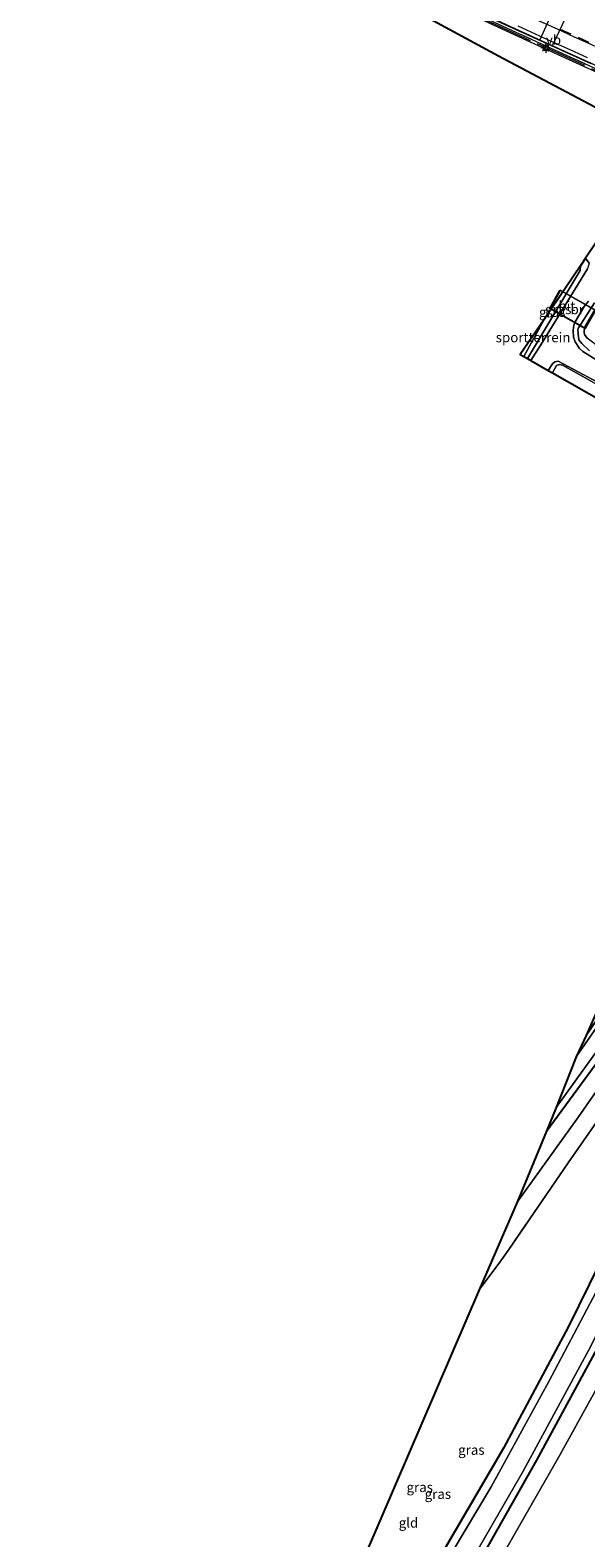
# Model space of a CAD drawing. Units: metres. Extents: x 82460 to 90000, y 449998 to 456251.
# Drawn here: x 85165 to 85308, y 452841 to 453227 of the extents above; entities that cross this region are included whole.
import ezdxf
from ezdxf.enums import TextEntityAlignment as Align

# ---------------------------------------------------------------- set-up
doc = ezdxf.new("R2010")
doc.units = ezdxf.units.M
doc.linetypes.add('IE-TERREINAFSCHEIDING', pattern=[10, 8, -2])
doc.linetypes.add('VW-3-9_STREEP', pattern=[12, 3, -9])
doc.layers.get('0').update_dxf_attribs({"lineweight": 25})
for name, color, linetype, lineweight in [('B-ME-BV-GELEIDECONSTRUCTIE-GELEIDERAIL-L-B2', 213, 'BV-GELEIDERAIL', 18), ('B-ME-GR-STRUIKEN-GV-B6', 93, 'Continuous', 18), ('B-ME-GW-KRUINLIJN-L-B1', 93, 'Continuous', 18), ('B-ME-GW-TEENLIJN-L-B1', 93, 'Continuous', 18), ('B-ME-IE-GRASLAND-GV-B6', 93, 'Continuous', 18), ('B-ME-IE-GRONDWERKLIJN-GROND_INGERICHT-GV-B6', 253, 'Continuous', 18), ('B-ME-IE-MEUBILAIR_WEGMEUBILAIR-LICHTMAST-S-B2', 8, 'Continuous', 18), ('B-ME-IE-TERREINAFSCHEIDING-DOORGANG-L-B1', 8, 'IE-TERREINAFSCHEIDING-KUNSTMATIG-OPEN', 18), ('B-ME-IE-TERREINAFSCHEIDING-RASTERHEKWERK-L-B1', 8, 'IE-TERREINAFSCHEIDING', 18), ('B-ME-IE-TERREINAFSCHEIDING-RASTERHEKWERK-L-B2', 8, 'IE-TERREINAFSCHEIDING', 18), ('B-ME-KW-BRUG-GV-B7', 173, 'Continuous', 18), ('B-ME-KW-VIADUCT-GV-B7', 173, 'Continuous', 18), ('B-ME-KW-VOEGOVERGANG-L-B2', 8, 'Continuous', 18), ('B-ME-OG-WATER-GV-B6', 153, 'Continuous', 18), ('B-ME-VH-VERH_SOORT-BETON-OVERIG-GV-B7', 8, 'IE-TERREINAFSCHEIDING-NATUURLIJK-HOUTWAL', 18), ('B-ME-VH-VERH_SOORT-BITUMEN-GV-B6', 8, 'IE-TERREINAFSCHEIDING-NATUURLIJK-HOUTWAL', 18), ('B-ME-VH-VERH_SOORT-BITUMEN-GV-B7', 8, 'Continuous', 18), ('B-ME-VW-MARKERING-39STREEP-015-L-B2', 255, 'VW-3-9_STREEP', 18), ('B-ME-VW-MARKERING-STREEP-015-L-B2', 7, 'Continuous', 18), ('B-ME-VW-MEUBILAIR_WEGMEUBILAIR-VERKEERSBORD-S-B2', 8, 'Continuous', 18)]:
    doc.layers.add(name, color=color, linetype=linetype, lineweight=lineweight)
doc.layers.add('B-ME-GW-INSTEEKWATERGANG-L-B1', color=10, linetype='Continuous')
doc.layers.add('B-ME-KG-KADASTRAAL-OPNAMEDTMGRENS-L-B1', color=10, linetype='Continuous')
doc.styles.add('NLCS-ISO', font='NLCS-ISO.TTF')
doc.linetypes.add('BV-GELEIDERAIL', pattern='A,10,-3,[108,NLCS.SHX,S=1,R=0,X=0,Y=0],-3', length=16)
doc.linetypes.add('IE-TERREINAFSCHEIDING-KUNSTMATIG-OPEN', pattern='A,7,-1.5,[67,NLCS.SHX,S=0.75,R=0,X=0,Y=0],-1.5', length=10)
doc.linetypes.add('IE-TERREINAFSCHEIDING-NATUURLIJK-HOUTWAL', pattern='A,7,-1.5,[67,NLCS.SHX,S=0.75,R=45,X=0,Y=0],-1.5,7,-1.5,[70,NLCS.SHX,S=0.75,R=0,X=0,Y=0],-1.5', length=20)

# ---------------------------------------------------------------- blocks, each defined once
blk = doc.blocks.new('lantaarnpaal')
for p, q in [((-0.75, 0), (-1.25, 0)), ((-0.88, 0.88), (-0.53, 0.53)), ((0, 0.75), (0, 1.25)), ((0.53, 0.53), (0.88, 0.88)), ((0.75, 0), (1.25, 0)), ((-0.53, -0.53), (-0.88, -0.88)), ((0, -0.75), (0, -1.25)), ((0.53, -0.53), (0.88, -0.88))]:
    blk.add_line(p, q)
blk.add_circle((0, 0), 0.75)
blk = doc.blocks.new('verkeersbord')
for p, q in [((0, 0.75), (-0.75, -0.625)), ((0.75, -0.625), (0, 0.75)), ((-0.75, -0.625), (0.75, -0.625))]:
    blk.add_line(p, q)

msp = doc.modelspace()

# ---------------------------------------------------------------- linework, layer by layer
at = {"layer": 'B-ME-BV-GELEIDECONSTRUCTIE-GELEIDERAIL-L-B2'}
msp.add_polyline3d([(85283.9991, 453229.643, 10.2189), (85292.2667, 453225.8526, 10.5488), (85300.5494, 453222.0833, 10.8856), (85308.8619, 453218.3223, 11.2211)], dxfattribs=at)
at = {"layer": 'B-ME-GR-STRUIKEN-GV-B6'}
msp.add_polyline3d([(85283.064, 452830.902, -0.716), (85301.007, 452862.196, -0.784), (85315.403, 452888.305, -0.62)], dxfattribs=at)
at = {"layer": 'B-ME-GW-INSTEEKWATERGANG-L-B1'}
for points in [[(85297.51, 452945.01, -0.898), (85315.177, 452969.1, -0.779), (85331.405, 452991.834, -0.642), (85339.047, 453003.538, -0.642), (85337.884, 453006.675, -1.145), (85335.342, 453008.105, -1.19), (85332.521, 453006.741, -1.19), (85325.385, 452995.148, -1.213), (85307.655, 452969.531, -1.213)], [(85278.574, 452831.705, -1.09), (85295.049, 452860.75, -1.099), (85312.656, 452893.395, -1.145), (85328.277, 452925.139, -1.126), (85340.371, 452951.747, -0.948), (85352.037, 452979.637, -0.967), (85357.675, 452993.467, -0.926), (85356.677, 452995.398, -1.003), (85352.488, 452997.129, -0.953), (85350.493, 452996.392, -0.839), (85347.635, 452992.283, -0.674), (85344.136, 452984.178, -0.597), (85332.035, 452956.424, -0.743), (85319.064, 452927.466, -0.971), (85303.131, 452894.971, -1.044), (85286.478, 452863.849, -1.14), (85270.905, 452837.188, -1.154)]]:
    msp.add_polyline3d(points, dxfattribs=at)
at = {"layer": 'B-ME-GW-KRUINLIJN-L-B1'}
msp.add_polyline3d([(85352.446, 453120.18, -0.727), (85348.943, 453122.881, -0.562), (85340.976, 453128.437, -0.305), (85328.782, 453135.296, -0.092), (85318.56, 453140.986, -0.044), (85311.555, 453145.231, 0.116), (85309.257, 453146.984, 0.124), (85307.908, 453148.046, 0.12), (85307.253, 453148.949, 0.084), (85307.136, 453149.576, 0.084), (85307.147, 453150.201, 0.084), (85310.087, 453155.414, 0.175), (85311.293, 453155.579, 0.285), (85312.357, 453155.315, 0.257), (85316.199, 453153.121, 0.261), (85328.989, 453145.047, 0.184), (85343.296, 453136.846, -0.068), (85363.924, 453125.05, -0.418), (85387.184, 453111.97, -0.51), (85394.756, 453107.701, -0.5)], dxfattribs=at)
at = {"layer": 'B-ME-GW-TEENLIJN-L-B1'}
msp.add_polyline3d([(85373.152, 453017.896, -0.044), (85371.371, 453012.761, -0.253), (85367.057, 452999.561, -0.353), (85362.453, 452985.762, -0.283), (85359.458, 452975.336, -0.256), (85347.024, 452948.712, -0.2), (85330.851, 452917.579, -0.41), (85315.403, 452888.305, -0.62), (85301.007, 452862.196, -0.784), (85283.064, 452830.902, -0.716), (85272.928, 452814.818, -0.734), (85265.153, 452802.479, -0.747), (85261.725, 452797.472, -0.734), (85246.774, 452775.63, -0.679), (85233.77, 452757.756, -0.7), (85217.6, 452738.49, -0.663), (85207.516, 452725.144, -0.517), (85194.169, 452707.433, -0.421), (85189.688, 452701.696, -0.42)], dxfattribs=at)
at = {"layer": 'B-ME-IE-GRASLAND-GV-B6'}
for points in [[(85320.029, 453201.881, 0.8), (85285.258, 453220.314, 0.997), (85253.97, 453237.271, 0.972)], [(85306.2, 453166.581, -1.224), (85306.137, 453165.326, -1.222), (85292.617, 453142.825, -1.027), (85291.726, 453143.331, -0.264), (85296.888, 453152.842, -0.272), (85306.2, 453166.581, -1.224)], [(85307.518, 453168.526, -1.877), (85308.402, 453167.196, -1.877), (85308.024, 453165.816, -1.877), (85296.061, 453146.282, -1.877), (85293.529, 453142.306, -1.877), (85292.617, 453142.825, -1.027), (85306.137, 453165.326, -1.222), (85306.2, 453166.581, -1.224), (85307.518, 453168.526, -1.877)], [(85312.879, 453140.863, -1.93), (85306.834, 453144.608, -1.93), (85305.953, 453145.348, -1.93), (85304.865, 453147.069, -1.93), (85304.43, 453148.316, -1.93), (85304.292, 453150.025, -1.93), (85304.544, 453151.345, -1.93), (85304.84, 453152.196, -1.93), (85307.188, 453156.141, -1.93), (85308.245, 453157.46, -1.93)], [(85308.517, 453144.798, -1.065), (85306.534, 453146.689, -1.065), (85305.795, 453147.592, -1.065), (85305.588, 453149.169, -1.065), (85305.571, 453150.22, -1.065), (85305.693, 453150.687, -1.065), (85309.778, 453157.043, -1.065)], [(85309.778, 453157.043, -1.065), (85305.693, 453150.687, -1.065), (85305.571, 453150.22, -1.065), (85305.588, 453149.169, -1.065), (85305.795, 453147.592, -1.065), (85306.534, 453146.689, -1.065), (85308.517, 453144.798, -1.065)], [(85307.908, 453148.046, 0.12), (85307.253, 453148.949, 0.084), (85307.136, 453149.576, 0.084), (85307.147, 453150.201, 0.084), (85310.087, 453155.414, 0.175)], [(85310.087, 453155.414, 0.175), (85307.147, 453150.201, 0.084), (85307.136, 453149.576, 0.084), (85307.253, 453148.949, 0.084), (85307.908, 453148.046, 0.12)], [(85308.961, 453137.01, -1.201), (85301.608, 453141.073, -1.153), (85300.851, 453141.298, -1.149), (85300.08, 453141.009, -1.097), (85299.004, 453139.195, -1.018), (85297.964, 453139.786, -1.877), (85299.043, 453141.496, -1.877), (85299.66, 453141.949, -1.877), (85300.479, 453142.118, -1.877), (85312.048, 453136.013, -1.877)], [(85278.574, 452831.705, -1.09), (85295.049, 452860.75, -1.099), (85312.656, 452893.395, -1.145), (85328.277, 452925.139, -1.126), (85340.371, 452951.747, -0.948), (85352.037, 452979.637, -0.967), (85357.675, 452993.467, -0.926), (85356.677, 452995.398, -1.003), (85352.488, 452997.129, -0.953), (85350.493, 452996.392, -0.839), (85346.438, 452998.822, -0.373), (85352.911, 453009.037, -0.267), (85357.83, 453016.838, -0.267), (85360.9, 453022.03, -0.267), (85362.329, 453025.112, -0.418), (85373.152, 453017.896, -0.044), (85371.371, 453012.761, -0.253)], [(85371.371, 453012.761, -0.253), (85367.057, 452999.561, -0.353), (85362.453, 452985.762, -0.283), (85359.458, 452975.336, -0.256), (85347.024, 452948.712, -0.2), (85330.851, 452917.579, -0.41), (85315.403, 452888.305, -0.62), (85301.007, 452862.196, -0.784), (85283.064, 452830.902, -0.716)], [(85337.884, 453006.675, -1.145), (85337.1, 453005.349, -2.081), (85335.624, 453006.462, -2.081), (85333.159, 453004.301, -2.081), (85326.24, 452994.747, -2.081), (85317.106, 452981.386, -2.081), (85305.123, 452964.067, -2.081), (85307.655, 452969.531, -1.213), (85325.385, 452995.148, -1.213), (85332.521, 453006.741, -1.19), (85335.342, 453008.105, -1.19), (85337.884, 453006.675, -1.145)], [(85297.51, 452945.01, -0.898), (85299.988, 452951.088, -2.081), (85318.541, 452976.748, -2.081), (85329.737, 452992.781, -2.081), (85334.134, 452999.306, -2.081), (85337.1, 453005.349, -2.081), (85339.047, 453003.538, -0.642), (85331.405, 452991.834, -0.642), (85315.177, 452969.1, -0.779), (85297.51, 452945.01, -0.898)], [(85289.957, 452926.873, -0.921), (85297.51, 452945.01, -0.898), (85315.177, 452969.1, -0.779), (85331.405, 452991.834, -0.642), (85339.047, 453003.538, -0.642), (85342.48, 453001.561, -0.583), (85334.468, 452989.91, -0.606), (85322.78, 452973.156, -0.738), (85305.684, 452948.693, -0.802), (85289.957, 452926.873, -0.921)], [(85350.493, 452996.392, -0.839), (85352.593, 452995.246, -2.163), (85351.325, 452994.024, -2.163), (85346.261, 452982.984, -2.163), (85335.517, 452958.315, -2.163), (85326.184, 452936.122, -2.163), (85312.703, 452908.545, -2.163), (85298.11, 452880.881, -2.163), (85283.345, 452853.961, -2.163), (85270.171, 452831.968, -2.163)], [(85270.905, 452837.188, -1.154), (85286.478, 452863.849, -1.14), (85303.131, 452894.971, -1.044), (85319.064, 452927.466, -0.971), (85332.035, 452956.424, -0.743), (85344.136, 452984.178, -0.597), (85347.635, 452992.283, -0.674), (85350.493, 452996.392, -0.839)], [(85275.605, 452830.343, -2.163), (85291.557, 452857.925, -2.163), (85308.832, 452889.948, -2.163), (85324.246, 452920.754, -2.163), (85339.176, 452953.185, -2.163), (85350.794, 452980.357, -2.163), (85355.448, 452992.434, -2.163), (85355.287, 452993.944, -2.163), (85352.593, 452995.246, -2.163), (85350.493, 452996.392, -0.839)], [(85350.493, 452996.392, -0.839), (85352.488, 452997.129, -0.953), (85356.677, 452995.398, -1.003), (85357.675, 452993.467, -0.926), (85352.037, 452979.637, -0.967), (85340.371, 452951.747, -0.948), (85328.277, 452925.139, -1.126), (85312.656, 452893.395, -1.145), (85295.049, 452860.75, -1.099), (85278.574, 452831.705, -1.09)]]:
    msp.add_polyline3d(points, dxfattribs=at)
at = {"layer": 'B-ME-IE-GRONDWERKLIJN-GROND_INGERICHT-GV-B6'}
for points in [[(85296.888, 453152.842, -0.272), (85291.726, 453143.331, -0.264), (85290.799, 453143.858, -0.49), (85296.888, 453152.842, -0.272)], [(85381.581, 453092.258, -0.998), (85299.004, 453139.195, -1.018), (85300.08, 453141.009, -1.097), (85300.851, 453141.298, -1.149), (85301.608, 453141.073, -1.153), (85308.961, 453137.01, -1.201), (85326.657, 453127.103, -1.213), (85364.861, 453105.82, -1.133), (85372.062, 453101.559, -1.049), (85374.742, 453099.608, -1.041), (85378.385, 453096.13, -1.029), (85381.784, 453092.495, -0.97), (85381.581, 453092.258, -0.998)], [(85247.787, 452828.785, -1.047), (85280.281, 452904.403, -0.912), (85285.107, 452910.865, -0.802), (85287.734, 452914.478, -0.798), (85303.064, 452936.92, -0.811), (85316.211, 452955.732, -0.752), (85338.547, 452987.501, -0.423), (85346.438, 452998.822, -0.373)], [(85346.438, 452998.822, -0.373), (85350.493, 452996.392, -0.839), (85347.635, 452992.283, -0.674), (85344.136, 452984.178, -0.597), (85332.035, 452956.424, -0.743), (85319.064, 452927.466, -0.971), (85303.131, 452894.971, -1.044), (85286.478, 452863.849, -1.14), (85270.905, 452837.188, -1.154)]]:
    msp.add_polyline3d(points, dxfattribs=at)
at = {"layer": 'B-ME-IE-TERREINAFSCHEIDING-DOORGANG-L-B1'}
msp.add_line((85285.107, 452910.865, -0.802), (85287.734, 452914.478, -0.798), dxfattribs=at)
at = {"layer": 'B-ME-IE-TERREINAFSCHEIDING-RASTERHEKWERK-L-B1'}
msp.add_line((85280.281, 452904.403, -0.912), (85285.107, 452910.865, -0.802), dxfattribs=at)
msp.add_polyline3d([(85287.734, 452914.478, -0.798), (85303.064, 452936.92, -0.811), (85316.211, 452955.732, -0.752), (85338.547, 452987.501, -0.423), (85346.438, 452998.822, -0.373), (85350.493, 452996.392, -0.839), (85352.593, 452995.246, -2.163)], dxfattribs=at)
at = {"layer": 'B-ME-IE-TERREINAFSCHEIDING-RASTERHEKWERK-L-B2'}
for p, q in [((85301.126, 453160.234, 0.231), (85301.254, 453160.159, 0.231)), ((85309.776, 453155.319, 0.346), (85301.254, 453160.159, 0.231)), ((85307.112, 453150.743, 0.315), (85298.531, 453155.617, 0.313))]:
    msp.add_line(p, q, dxfattribs=at)
for points in [[(85348.784, 453198.768, 12.174), (85341.646, 453202.432, 11.821), (85336.467, 453204.889, 11.584), (85328.293, 453208.676, 11.25), (85316.515, 453214.07, 10.825), (85302.636, 453220.396, 10.263), (85289.731, 453226.287, 9.767), (85275.142, 453233.006, 9.072), (85262.876, 453238.748, 8.738), (85248.725, 453245.375, 8.315), (85241.662, 453248.728, 7.912)], [(85418.741, 453135.965, 15.287), (85415.468, 453141.554, 15.247), (85410.769, 453148.476, 14.967), (85406.952, 453153.538, 14.725), (85402.298, 453159.166, 14.545), (85397.612, 453164.173, 14.248), (85393.428, 453168.328, 14.009), (85389.58, 453171.816, 13.86), (85386.481, 453174.49, 13.718), (85381.098, 453178.741, 13.456), (85376.192, 453182.285, 13.3), (85369.496, 453186.7, 13.017), (85360.86, 453191.898, 12.623), (85355.933, 453194.554, 12.436), (85348.633, 453198.408, 12.168), (85341.501, 453202.07, 11.814), (85336.33, 453204.523, 11.578), (85328.159, 453208.309, 11.244), (85316.382, 453213.701, 10.819), (85302.503, 453220.027, 10.257), (85289.597, 453225.92, 9.761), (85275.007, 453232.639, 9.066)]]:
    msp.add_polyline3d(points, dxfattribs=at)
at = {"layer": 'B-ME-KG-KADASTRAAL-OPNAMEDTMGRENS-L-B1'}
for points in [[(85253.97, 453237.271, 0.972), (85285.258, 453220.314, 0.997), (85320.029, 453201.881, 0.8), (85322.745, 453190.995, 1.537), (85321.893, 453189.737, 1.434), (85316.941, 453182.431, 1.585), (85316.282, 453181.458, 1.522), (85315.745, 453180.665, 1.376), (85315.04, 453179.625, 0.6), (85313.046, 453176.683, 0.16), (85312.028, 453175.179, -0.994), (85310.807, 453173.378, -1.107), (85309.967, 453172.139, -2.05), (85307.518, 453168.526, -1.877), (85306.2, 453166.581, -1.224), (85296.888, 453152.842, -0.272), (85290.799, 453143.858, -0.49), (85291.726, 453143.331, -0.264), (85292.617, 453142.825, -1.027), (85293.529, 453142.306, -1.877), (85297.964, 453139.786, -1.877), (85299.004, 453139.195, -1.018), (85381.581, 453092.258, -0.998)], [(85344.415, 453037.055, -1.321), (85334.702, 453021.525, -0.912), (85334.061, 453020.336, -1.999), (85333.175, 453018.802, -1.999), (85332.477, 453017.679, -1.14), (85320.289, 452998.195, -1.35), (85307.655, 452969.531, -1.213), (85305.123, 452964.067, -2.081), (85299.988, 452951.088, -2.081), (85297.51, 452945.01, -0.898), (85289.957, 452926.873, -0.921), (85280.281, 452904.403, -0.912), (85247.787, 452828.785, -1.047), (85234.269, 452797.327, -1.103), (85230.84, 452789.348, -1.117), (85168.649, 452725.539, -1.147), (85165.308, 452722.594, -1.121)]]:
    msp.add_polyline3d(points, dxfattribs=at)
at = {"layer": 'B-ME-KW-BRUG-GV-B7'}
msp.add_polyline3d([(85310.139, 453155.228, 0.349), (85307.426, 453150.45, 0.317), (85298.243, 453155.665, 0.313), (85300.956, 453160.443, 0.225), (85310.139, 453155.228, 0.349)], dxfattribs=at)
at = {"layer": 'B-ME-KW-VIADUCT-GV-B7'}
msp.add_polyline3d([(85316.254, 453213.369, 10.813), (85302.375, 453219.695, 10.251), (85289.468, 453225.588, 9.755), (85274.877, 453232.308, 9.06)], dxfattribs=at)
at = {"layer": 'B-ME-KW-VOEGOVERGANG-L-B2'}
for p, q in [((85295.8214, 453224.2945, 9.928), (85301.5125, 453236.9138, 10.1773)), ((85304.8872, 453235.3761, 10.3371), (85298.9855, 453222.861, 10.0545))]:
    msp.add_line(p, q, dxfattribs=at)
at = {"layer": 'B-ME-OG-WATER-GV-B6'}
for points in [[(85308.402, 453167.196, -1.877), (85307.518, 453168.526, -1.877), (85309.967, 453172.139, -2.05)], [(85312.048, 453136.013, -1.877), (85300.479, 453142.118, -1.877), (85299.66, 453141.949, -1.877), (85299.043, 453141.496, -1.877), (85297.964, 453139.786, -1.877), (85293.529, 453142.306, -1.877), (85296.061, 453146.282, -1.877), (85308.024, 453165.816, -1.877)], [(85308.245, 453157.46, -1.93), (85307.188, 453156.141, -1.93), (85304.84, 453152.196, -1.93), (85304.544, 453151.345, -1.93), (85304.292, 453150.025, -1.93), (85304.43, 453148.316, -1.93), (85304.865, 453147.069, -1.93), (85305.953, 453145.348, -1.93), (85306.834, 453144.608, -1.93), (85312.879, 453140.863, -1.93)], [(85305.123, 452964.067, -2.081), (85317.106, 452981.386, -2.081), (85326.24, 452994.747, -2.081), (85333.159, 453004.301, -2.081), (85335.624, 453006.462, -2.081), (85337.1, 453005.349, -2.081), (85334.134, 452999.306, -2.081), (85329.737, 452992.781, -2.081), (85318.541, 452976.748, -2.081), (85299.988, 452951.088, -2.081), (85305.123, 452964.067, -2.081)], [(85270.171, 452831.968, -2.163), (85283.345, 452853.961, -2.163), (85298.11, 452880.881, -2.163), (85312.703, 452908.545, -2.163), (85326.184, 452936.122, -2.163), (85335.517, 452958.315, -2.163), (85346.261, 452982.984, -2.163), (85351.325, 452994.024, -2.163), (85352.593, 452995.246, -2.163)], [(85352.593, 452995.246, -2.163), (85355.287, 452993.944, -2.163), (85355.448, 452992.434, -2.163), (85350.794, 452980.357, -2.163), (85339.176, 452953.185, -2.163), (85324.246, 452920.754, -2.163), (85308.832, 452889.948, -2.163), (85291.557, 452857.925, -2.163), (85275.605, 452830.343, -2.163)]]:
    msp.add_polyline3d(points, dxfattribs=at)
at = {"layer": 'B-ME-VH-VERH_SOORT-BETON-OVERIG-GV-B7'}
for points in [[(85316.515, 453214.07, 10.825), (85302.636, 453220.396, 10.263), (85289.731, 453226.287, 9.767), (85275.142, 453233.006, 9.072)], [(85275.976, 453233.43, 9.1292), (85290.444, 453226.752, 9.7049), (85296.2103, 453224.1168, 9.9441), (85302.208, 453221.4122, 10.1791), (85307.341, 453219.0878, 10.3856), (85311.4637, 453217.2137, 10.5522)]]:
    msp.add_polyline3d(points, dxfattribs=at)
at = {"layer": 'B-ME-VH-VERH_SOORT-BITUMEN-GV-B6'}
msp.add_polyline3d([(85289.957, 452926.873, -0.921), (85305.684, 452948.693, -0.802), (85322.78, 452973.156, -0.738), (85334.468, 452989.91, -0.606), (85342.48, 453001.561, -0.583), (85346.438, 452998.822, -0.373), (85338.547, 452987.501, -0.423), (85316.211, 452955.732, -0.752), (85303.064, 452936.92, -0.811), (85287.734, 452914.478, -0.798), (85285.107, 452910.865, -0.802), (85280.281, 452904.403, -0.912), (85289.957, 452926.873, -0.921)], dxfattribs=at)
at = {"layer": 'B-ME-VH-VERH_SOORT-BITUMEN-GV-B7'}
for points in [[(85311.4637, 453217.2137, 10.5522), (85307.341, 453219.0878, 10.3856), (85302.208, 453221.4122, 10.1791), (85296.2103, 453224.1168, 9.9441), (85290.444, 453226.752, 9.7049), (85275.976, 453233.43, 9.1292)], [(85298.531, 453155.617, 0.313), (85301.126, 453160.234, 0.231), (85301.254, 453160.159, 0.231), (85309.776, 453155.319, 0.346), (85307.112, 453150.743, 0.315), (85298.531, 453155.617, 0.313)]]:
    msp.add_polyline3d(points, dxfattribs=at)
at = {"layer": 'B-ME-VW-MARKERING-39STREEP-015-L-B2'}
msp.add_polyline3d([(85301.0272, 453227.1558, 10.1628), (85305.5782, 453225.085, 10.3522), (85309.9731, 453223.0723, 10.5376)], dxfattribs=at)
at = {"layer": 'B-ME-VW-MARKERING-STREEP-015-L-B2'}
for points in [[(85243.8891, 453253.4335, 8.015), (85248.1388, 453251.3671, 8.1874), (85252.497, 453249.2621, 8.315), (85256.827, 453247.1905, 8.4538), (85261.2862, 453245.0571, 8.6028), (85265.2249, 453243.236, 8.7288), (85269.2974, 453241.3531, 8.8688), (85273.6789, 453239.3304, 9.0299), (85278.0429, 453237.3315, 9.1997), (85282.407, 453235.3326, 9.3722), (85286.8974, 453233.2802, 9.5582), (85291.4436, 453231.1989, 9.7523), (85295.8188, 453229.2024, 9.9455), (85300.2068, 453227.2151, 10.1273), (85304.5701, 453225.2146, 10.3089), (85308.9903, 453223.186, 10.4939), (85313.3598, 453221.1994, 10.6766), (85317.8422, 453219.164, 10.8579), (85322.2146, 453217.1835, 11.0423), (85326.6289, 453215.1749, 11.2286), (85328.4547, 453214.3436, 11.3043)], [(85290.154, 453228.008, 9.7011), (85294.6157, 453225.9668, 9.8861), (85299.0636, 453223.9307, 10.0652), (85303.4706, 453221.9104, 10.2388), (85307.9376, 453219.8755, 10.4233)]]:
    msp.add_polyline3d(points, dxfattribs=at)

# ---------------------------------------------------------------- block references
at = {"layer": 'B-ME-IE-MEUBILAIR_WEGMEUBILAIR-LICHTMAST-S-B2', "rotation": 90}
msp.add_blockref('lantaarnpaal', (85297.32, 453222.36, 10.08), dxfattribs=at)
at = {"layer": 'B-ME-VW-MEUBILAIR_WEGMEUBILAIR-VERKEERSBORD-S-B2', "rotation": 90}
msp.add_blockref('verkeersbord', (85297.349, 453222.353, 10.078), dxfattribs=at)

# ---------------------------------------------------------------- texts
at = {"layer": 'B-ME-IE-GRASLAND-GV-B6', "ltscale": 0.2, "style": 'NLCS-ISO'}
for p in [(85298.963, 453154.703), (85300.5095, 453155.416), (85278.261, 452863.404), (85265.052, 452853.8625), (85269.693, 452852.1205)]:
    msp.add_text('gras', height=2.5, dxfattribs=at).set_placement(p, align=Align.MIDDLE_CENTER)
at = {"layer": 'B-ME-IE-GRONDWERKLIJN-GROND_INGERICHT-GV-B6', "ltscale": 0.2, "style": 'NLCS-ISO'}
for s, p in [('sportterrein', (85294.0752, 453148.2182)), ('gld', (85262.1759, 452844.7659))]:
    msp.add_text(s, height=2.5, dxfattribs=at).set_placement(p, align=Align.MIDDLE_CENTER)
at = {"layer": 'B-ME-KW-BRUG-GV-B7', "ltscale": 0.2, "style": 'NLCS-ISO'}
msp.add_text('br', height=2.5, dxfattribs=at).set_placement((85305.3806, 453155.4028), align=Align.MIDDLE_CENTER)
at = {"layer": 'B-ME-VH-VERH_SOORT-BITUMEN-GV-B7', "ltscale": 0.2, "style": 'NLCS-ISO'}
msp.add_text('bit', height=2.5, dxfattribs=at).set_placement((85302.7217, 453156.2815), align=Align.MIDDLE_CENTER)
at = {"layer": 'B-ME-VW-MEUBILAIR_WEGMEUBILAIR-VERKEERSBORD-S-B2', "ltscale": 0.2, "style": 'NLCS-ISO'}
msp.add_text('vb', height=2.5, dxfattribs=at).set_placement((85297.349, 453222.353, 10.078), align=Align.BOTTOM_LEFT)

doc.saveas('drawing.dxf')
